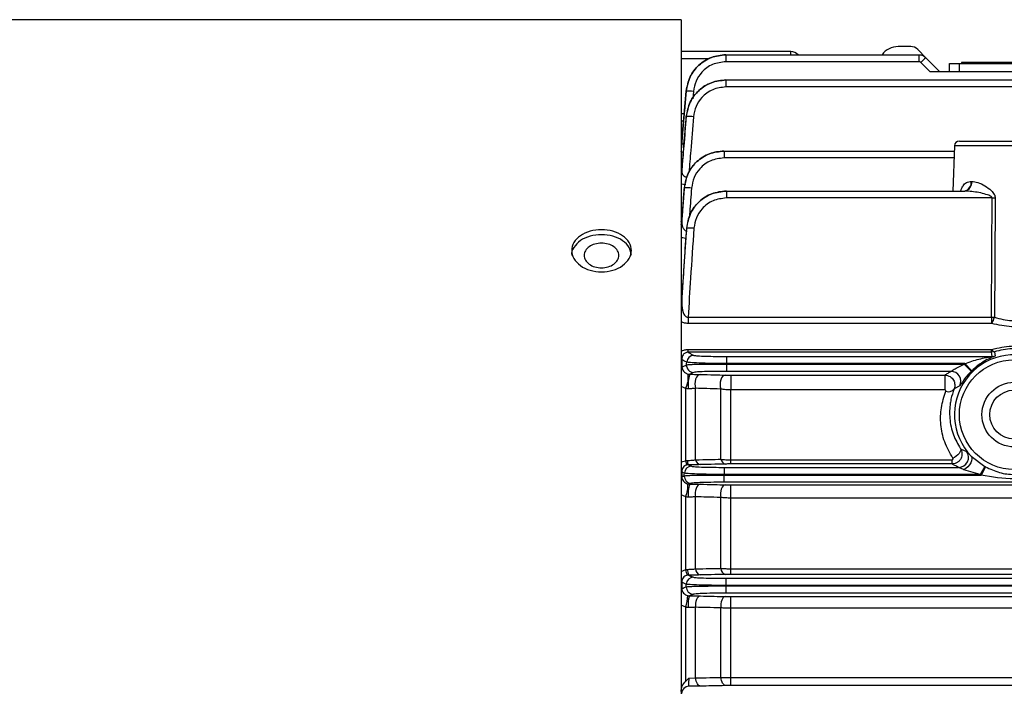
# Model space of a CAD drawing. Units: millimetres. Extents: x 20 to 422, y 10 to 287.
# Drawn here: x 235 to 238, y 238 to 240 of the extents above; entities that cross this region are included whole.
import ezdxf

# ---------------------------------------------------------------- set-up
doc = ezdxf.new("R2010")
doc.units = ezdxf.units.MM

msp = doc.modelspace()

# ---------------------------------------------------------------- linework, layer by layer
at = {"color": 7, "linetype": 'Continuous', "lineweight": 25}
for p, q in [((237.0015, 240.203601), (234.627623, 240.203601)), ((237.0015, 240.203601), (237.0015, 234.923601)), ((237.771027, 240.113601), (237.729256, 240.113601)), ((237.369311, 240.096935), (237.0015, 240.096935)), ((237.151502, 240.086098), (237.151502, 240.062807)), ((237.151502, 240.086098), (237.79853, 240.086098)), ((237.794597, 240.103838), (237.8221, 240.076335)), ((237.79853, 240.086098), (237.79853, 240.062807)), ((237.8221, 240.076335), (237.868167, 240.030268)), ((237.79853, 240.062807), (237.151502, 240.062807)), ((237.83488, 240.030268), (237.805035, 240.060112)), ((237.9015, 240.030268), (237.9015, 240.056935)), ((237.9015, 240.056935), (237.934834, 240.056935)), ((237.934834, 240.030268), (237.934834, 240.056935)), ((237.934834, 240.056935), (240.334834, 240.056935)), ((237.9409, 240.060268), (237.9409, 240.056935)), ((238.209834, 240.060268), (237.9409, 240.060268)), ((237.83488, 240.030268), (237.9015, 240.030268)), ((237.9015, 240.030268), (237.934834, 240.030268)), ((237.934834, 240.030268), (240.334834, 240.030268)), ((237.151843, 240.001707), (237.151843, 239.978416)), ((237.151843, 240.001707), (241.117824, 240.001707)), ((241.117824, 239.978416), (237.151843, 239.978416)), ((237.018703, 239.964245), (237.018588, 239.964251)), ((237.018795, 239.879467), (237.012343, 239.80267)), ((237.019033, 239.879432), (237.018802, 239.879444)), ((237.009874, 239.863601), (237.0015, 239.863601)), ((237.917605, 239.78085), (237.912322, 239.629544)), ((237.934262, 239.796935), (238.118167, 239.796935)), ((237.009067, 239.763676), (237.003799, 239.700983)), ((237.145363, 239.763601), (237.145433, 239.763601)), ((237.145433, 239.763601), (237.145433, 239.74031)), ((237.145433, 239.763601), (237.917003, 239.763601)), ((237.003896, 239.702023), (237.003896, 239.694585)), ((237.974139, 239.661714), (237.975608, 239.661714)), ((237.012188, 239.64055), (237.003827, 239.533602)), ((237.012565, 239.640496), (237.012206, 239.640514)), ((237.153317, 239.629544), (237.153317, 239.606253)), ((237.153317, 239.629544), (237.95241, 239.629544)), ((238.044141, 239.606253), (237.153317, 239.606253)), ((237.003896, 239.534203), (237.003896, 239.524846)), ((237.003896, 239.276288), (237.003896, 239.253914)), ((237.025006, 239.206608), (237.025006, 239.185863)), ((237.025006, 239.206608), (238.041966, 239.206608)), ((238.041966, 239.185863), (237.025006, 239.185863)), ((238.041966, 239.206608), (238.051962, 239.206458)), ((238.041966, 239.206608), (238.041966, 239.185863)), ((237.025006, 239.098543), (238.041966, 239.098543)), ((237.025006, 239.08918), (237.025006, 239.098543)), ((238.041966, 239.08918), (237.025006, 239.08918)), ((238.041966, 239.08918), (238.041966, 239.098543)), ((238.051962, 239.09072), (238.041966, 239.08918)), ((237.003896, 239.064831), (237.003896, 239.039255)), ((237.153317, 239.075224), (237.153317, 239.051105)), ((237.153317, 239.075224), (238.044141, 239.075224)), ((237.153317, 239.051105), (237.153228, 239.049431)), ((237.153228, 239.049431), (237.950702, 239.049431)), ((237.153228, 239.049431), (237.153228, 239.025313)), ((237.905793, 239.025313), (237.153228, 239.025313)), ((237.95241, 239.051105), (237.153317, 239.051105)), ((237.950702, 239.049431), (237.974139, 239.025757)), ((237.95241, 239.051105), (237.975608, 239.027196)), ((237.168167, 239.012504), (237.885546, 239.012504)), ((237.168167, 239.012504), (237.168167, 238.963144)), ((237.885546, 239.012504), (237.885546, 238.963144)), ((237.01697, 238.725759), (237.01697, 238.968413)), ((237.050304, 238.72904), (237.050304, 238.968482)), ((237.134834, 238.730769), (237.134834, 238.965993)), ((237.168167, 238.728782), (237.168167, 238.963144)), ((237.885546, 238.963144), (237.168167, 238.963144)), ((237.935275, 238.976489), (237.916393, 238.966263)), ((237.937748, 238.766169), (237.958035, 238.757173)), ((237.168167, 238.714933), (237.168167, 238.728782)), ((237.168167, 238.728782), (237.909805, 238.728782)), ((237.909805, 238.714933), (237.909805, 238.728782)), ((237.973677, 238.741173), (238.019471, 238.706755)), ((237.145433, 238.703557), (237.145433, 238.679438)), ((237.145433, 238.703557), (237.931623, 238.703557)), ((237.909805, 238.714933), (237.168167, 238.714933)), ((238.003933, 238.679438), (237.949677, 238.695662)), ((238.019471, 238.706755), (238.003933, 238.679438)), ((238.022058, 238.705309), (238.006927, 238.677765)), ((237.003896, 238.688043), (237.003896, 238.671563)), ((237.145433, 238.679438), (237.145363, 238.677765)), ((237.145363, 238.677765), (238.006927, 238.677765)), ((237.145363, 238.677765), (237.145363, 238.653646)), ((238.003933, 238.679438), (237.145433, 238.679438)), ((241.124304, 238.653646), (237.145363, 238.653646)), ((237.168167, 238.644949), (241.1015, 238.644949)), ((237.168167, 238.600609), (237.168167, 238.644949)), ((237.01697, 238.360842), (237.01697, 238.605218)), ((237.050304, 238.363565), (237.050304, 238.604896)), ((237.134834, 238.365191), (237.134834, 238.60275)), ((237.168167, 238.36387), (237.168167, 238.600609)), ((241.1015, 238.600609), (237.168167, 238.600609)), ((237.168167, 238.344969), (237.168167, 238.36387)), ((237.168167, 238.36387), (241.1015, 238.36387)), ((237.151843, 238.33189), (241.117824, 238.33189)), ((237.151843, 238.33189), (237.151843, 238.307773)), ((241.1015, 238.344969), (237.168167, 238.344969)), ((237.003896, 238.318425), (237.003896, 238.297088)), ((237.151798, 238.306099), (241.117869, 238.306099)), ((237.151798, 238.306099), (237.151798, 238.281979)), ((241.117824, 238.307773), (237.151843, 238.307773)), ((241.117869, 238.281979), (237.151798, 238.281979)), ((237.168167, 238.270591), (241.1015, 238.270591)), ((237.168167, 238.231363), (237.168167, 238.270591)), ((237.01697, 237.987193), (237.01697, 238.235476)), ((237.050304, 237.998043), (237.050304, 238.234718)), ((237.134834, 237.999646), (237.134834, 238.232796)), ((237.168167, 237.998895), (237.168167, 238.231363)), ((241.1015, 238.231363), (237.168167, 238.231363)), ((237.01697, 237.987193), (237.027314, 237.996854)), ((237.027314, 237.996854), (237.050304, 237.998043)), ((237.168167, 237.972279), (237.168167, 237.998895)), ((237.168167, 237.998895), (241.1015, 237.998895)), ((241.1015, 237.972279), (237.168167, 237.972279))]:
    msp.add_line(p, q, dxfattribs=at)
at = {"color": 8, "linetype": 'Continuous', "lineweight": 25}
for p, q in [((237.369311, 240.086098), (237.369311, 240.096935)), ((237.095509, 240.072229), (237.0015, 240.072229)), ((237.042744, 239.963009), (237.040644, 239.938553)), ((237.011967, 239.888307), (237.0015, 239.888307)), ((238.208237, 239.78085), (237.917605, 239.78085)), ((237.91619, 239.74031), (237.145433, 239.74031)), ((237.01697, 239.649791), (237.0015, 239.651996)), ((237.012188, 239.640549), (237.012206, 239.640514)), ((237.01697, 239.470738), (237.017633, 239.472636)), ((237.01697, 239.464474), (237.01697, 239.470738)), ((237.017736, 239.470629), (237.01697, 239.470738)), ((237.01697, 238.605218), (237.0015, 238.611942)), ((237.0015, 238.355036), (237.01697, 238.360842)), ((237.01697, 238.235476), (237.0015, 238.242041))]:
    msp.add_line(p, q, dxfattribs=at)
at = {"color": 7, "linetype": 'Continuous', "lineweight": 25, "flags": 128}
for points in [[(237.003466, 239.786727), (237.011993, 239.886138), (237.018703, 239.964245)], [(237.018588, 239.964251), (237.015314, 239.926595), (237.012742, 239.897007)], [(237.009874, 239.863601), (237.005184, 239.809297), (237.0015, 239.76663)], [(237.003896, 239.702023), (237.002902, 239.696853), (237.0015, 239.693133)], [(238.041966, 239.206608), (238.043176, 239.430409), (238.044141, 239.606253)], [(238.054417, 239.606253), (238.053032, 239.382368), (238.051962, 239.206458)], [(237.020181, 239.505602), (237.020153, 239.505598), (237.019906, 239.505445)], [(237.020371, 239.505425), (237.02011, 239.505436), (237.019906, 239.505445)], [(238.044141, 239.075224), (238.042915, 239.083039), (238.041966, 239.08918)], [(238.051962, 239.09072), (238.053326, 239.082951), (238.054417, 239.076848)], [(237.019906, 239.047159), (237.020166, 239.052074), (237.020371, 239.055937)], [(237.065304, 239.014873), (237.060691, 239.013603), (237.0564, 239.010326), (237.052732, 239.00527), (237.049943, 238.99879), (237.048228, 238.991339), (237.047706, 238.983437), (237.048415, 238.975636), (237.050304, 238.968482)], [(237.149834, 239.012722), (237.145152, 239.011438), (237.140802, 239.008122), (237.137091, 239.003009), (237.134283, 238.996461), (237.132575, 238.988941), (237.13209, 238.980982), (237.132861, 238.973148), (237.134834, 238.965993)], [(237.937748, 238.766169), (237.93863, 238.762916), (237.938142, 238.758996), (237.936308, 238.754613), (237.933226, 238.749996), (237.929055, 238.745387), (237.924014, 238.741027), (237.918367, 238.737143), (237.912408, 238.733939)], [(237.973677, 238.741173), (237.975858, 238.737019), (237.976369, 238.731657), (237.975177, 238.725426), (237.972356, 238.718727), (237.968088, 238.711985), (237.962646, 238.705632), (237.956375, 238.700072), (237.949677, 238.695662)], [(237.012206, 238.675237), (237.012407, 238.680121), (237.012565, 238.683958)], [(237.065304, 238.64704), (237.061375, 238.645932), (237.057681, 238.643101), (237.054441, 238.638717), (237.05185, 238.63304), (237.050061, 238.62641), (237.049182, 238.619223), (237.049264, 238.611905), (237.050304, 238.604896)], [(237.149834, 238.645141), (237.145872, 238.644024), (237.14215, 238.641169), (237.138889, 238.636748), (237.136288, 238.631028), (237.134503, 238.624351), (237.13364, 238.617122), (237.133753, 238.609774), (237.134834, 238.60275)], [(237.018802, 238.303241), (237.018931, 238.308099), (237.019033, 238.311916)], [(237.151843, 238.307773), (237.151818, 238.306836), (237.151798, 238.306099)], [(237.065304, 238.272539), (237.061853, 238.271577), (237.058577, 238.269145), (237.055643, 238.265364), (237.053198, 238.260427), (237.051367, 238.254584), (237.050243, 238.248131), (237.049882, 238.241395), (237.050304, 238.234718)], [(237.149834, 238.270769), (237.146369, 238.269803), (237.14308, 238.267357), (237.140137, 238.263556), (237.137687, 238.258594), (237.135858, 238.252724), (237.134741, 238.246244), (237.134393, 238.239487), (237.134834, 238.232796)], [(237.06697, 237.970368), (237.064071, 237.971026), (237.061256, 237.972641), (237.058609, 237.975165), (237.056206, 237.978524), (237.054119, 237.98262), (237.052408, 237.987333), (237.051124, 237.992525), (237.050304, 237.998043)], [(237.1515, 237.972119), (237.148607, 237.972774), (237.145799, 237.974378), (237.143156, 237.976887), (237.140756, 237.980226), (237.138668, 237.984299), (237.136954, 237.988986), (237.135664, 237.994152), (237.134834, 237.999646)]]:
    msp.add_lwpolyline(points, dxfattribs=at)
at = {"color": 8, "linetype": 'Continuous', "lineweight": 25, "flags": 128}
for points in [[(237.003896, 239.694585), (237.002902, 239.689433), (237.0015, 239.685726)], [(237.0015, 239.526011), (237.002902, 239.529439), (237.003896, 239.534203)], [(237.0015, 239.516693), (237.002902, 239.520104), (237.003896, 239.524846)], [(237.003896, 239.276288), (237.002902, 239.272147), (237.0015, 239.269168)], [(237.003896, 239.253914), (237.002902, 239.249828), (237.0015, 239.246888)], [(237.003896, 239.064831), (237.002902, 239.061202), (237.0015, 239.05859)], [(237.003896, 239.039255), (237.002902, 239.035688), (237.0015, 239.033121)], [(237.003896, 238.688043), (237.002902, 238.685325), (237.0015, 238.683369)], [(237.003896, 238.671563), (237.002902, 238.668885), (237.0015, 238.666957)], [(237.003896, 238.318425), (237.002902, 238.316601), (237.0015, 238.315288)], [(237.003896, 238.297088), (237.002902, 238.295315), (237.0015, 238.294039)]]:
    msp.add_lwpolyline(points, dxfattribs=at)
at = {"color": 7, "linetype": 'Continuous', "lineweight": 25}
for radius in [0.183905, 0.108333, 0.08195]:
    msp.add_circle((238.118167, 238.880268), radius, dxfattribs=at)
for centre, radius, start, end in [((237.729256, 240.046935), 0.066667, 90, 144.023891), ((237.771027, 240.080268), 0.033333, 45, 90), ((237.369311, 240.063601), 0.033333, 42.446053, 90), ((237.976554, 239.896775), 0.236849, 130.701532, 136.399684), ((237.79853, 240.053607), 0.0092, 45, 90), ((237.021554, 239.785226), 0.179042, 83.202791, 90.91234), ((237.022188, 239.694984), 0.184475, 83.498973, 90.97998), ((237.934262, 239.780268), 0.016667, 90, 177.999999), ((237.944999, 239.658321), 0.029336, 281.208992, 6.64226), ((237.946534, 239.65823), 0.029282, 281.576169, 6.833256), ((237.016616, 239.450072), 0.190466, 83.975219, 91.218536), ((238.049279, 240.519966), 0.913727, 269.677802, 270.322192), ((237.025702, 239.31018), 0.195317, 84.502869, 91.563999), ((237.97422, 239.227856), 0.080634, 328.491787, 344.610709), ((238.054938, 239.103138), 0.012769, 200.339317, 256.523182), ((237.044498, 239.05461), 0.024164, 90.203247, 176.852913), ((238.118167, 238.880268), 0.200562, 63.314827, 223.910105), ((238.044134, 239.108578), 0.033354, 270.01109, 287.956537), ((237.044042, 239.04593), 0.024167, 177.086271, 269.775881), ((237.9057, 238.991943), 0.033369, 332.410514, 89.840278), ((238.118167, 238.880268), 0.238035, 134.135369, 134.710987), ((238.118167, 238.880268), 0.204722, 134.135369, 134.710987), ((236.949654, 239.003952), 0.076122, 332.169059, 9.264912), ((237.106035, 238.984106), 0.081167, 157.326851, 192.338904), ((237.897556, 238.980889), 0.023849, 248.492397, 322.171248), ((237.931498, 238.736932), 0.033375, 270.214536, 37.335315), ((237.050806, 238.729753), 0.034071, 186.73258, 211.794857), ((237.053587, 238.724872), 0.030609, 176.82523, 204.570131), ((237.070099, 238.732121), 0.020033, 188.84854, 256.151784), ((237.15446, 238.734084), 0.019904, 189.588494, 256.560928), ((237.036707, 238.682914), 0.024164, 90.238027, 177.5233), ((238.118167, 238.880268), 0.199619, 240.368248, 241.218928), ((237.036355, 238.674293), 0.024168, 177.763055, 269.743523), ((238.118167, 238.880268), 0.231046, 240.368248, 241.218928), ((236.917859, 238.644395), 0.106573, 338.432357, 2.068675), ((237.111647, 238.617683), 0.086573, 159.849893, 189.306001), ((237.087467, 238.370565), 0.071164, 187.852797, 203.614822), ((237.068496, 238.358774), 0.045045, 176.193088, 201.242013), ((237.072471, 238.363906), 0.02217, 180.881405, 251.138365), ((237.156868, 238.365669), 0.022039, 181.241224, 251.387699), ((237.043188, 238.311223), 0.024165, 90.269292, 178.357029), ((237.042962, 238.30265), 0.024168, 178.598768, 269.717556), ((236.862702, 238.28336), 0.161529, 342.756006, 356.549071), ((237.110869, 238.245141), 0.085909, 161.093834, 187.408112), ((237.027628, 237.945742), 0.024165, 90.28602, 179.043843)]:
    msp.add_arc(centre, radius, start, end, dxfattribs=at)
at = {"color": 8, "linetype": 'Continuous', "lineweight": 25}
msp.add_arc((237.006916, 239.737094), 0.049753, 85.318835, 93.976016, dxfattribs=at)
at = {"color": 7, "linetype": 'Continuous', "lineweight": 25}
for points, knots in [([(237.151479, 240.086098), (237.134921, 240.084248), (237.101916, 240.080562), (237.059398, 240.053076), (237.028358, 240.013103), (237.021852, 239.980572), (237.018588, 239.964251)], [0, 0, 0, 0, 0.25092433, 0.50016696, 0.74923908, 1, 1, 1, 1]), ([(237.018703, 239.964245), (237.021962, 239.980572), (237.028458, 240.013117), (237.059474, 240.053105), (237.101974, 240.080585), (237.134955, 240.084256), (237.151502, 240.086098)], [0, 0, 0, 0, 0.25089242, 0.50012492, 0.74921626, 1, 1, 1, 1]), ([(237.151502, 240.062807), (237.136332, 240.060928), (237.106098, 240.057184), (237.0713, 240.031057), (237.04932, 239.998302), (237.044941, 239.974797), (237.042744, 239.963009)], [0, 0, 0, 0, 0.28040391, 0.55884614, 0.7787531, 1, 1, 1, 1]), ([(237.151798, 240.001707), (237.135203, 239.99985), (237.102122, 239.996148), (237.059529, 239.968554), (237.028474, 239.928436), (237.022033, 239.895811), (237.018802, 239.879444)], [0, 0, 0, 0, 0.25092041, 0.50015935, 0.74923219, 1, 1, 1, 1]), ([(237.019033, 239.879432), (237.022246, 239.895804), (237.028651, 239.928441), (237.059652, 239.968585), (237.102214, 239.996173), (237.135263, 239.999858), (237.151843, 240.001707)], [0, 0, 0, 0, 0.25090218, 0.50014378, 0.74922877, 1, 1, 1, 1]), ([(237.151843, 239.978416), (237.136641, 239.976531), (237.106343, 239.972772), (237.071499, 239.946542), (237.049547, 239.913663), (237.045236, 239.890093), (237.043074, 239.878273)], [0, 0, 0, 0, 0.280405916, 0.558837916, 0.778749195, 1, 1, 1, 1]), ([(237.018802, 239.879444), (237.016013, 239.846326), (237.011033, 239.787186), (237.006077, 239.728045), (237.003896, 239.702023)], [0, 0, 0, 0, 0.56, 1, 1, 1, 1]), ([(237.003896, 239.694585), (237.006711, 239.72909), (237.011738, 239.790708), (237.016804, 239.852322), (237.019033, 239.879432)], [0, 0, 0, 0, 0.56, 1, 1, 1, 1]), ([(237.012742, 239.897007), (237.01221, 239.890958), (237.011145, 239.87886), (237.010176, 239.868688), (237.009691, 239.863601)], [0, 0, 0, 0, 0.50000659, 1, 1, 1, 1]), ([(237.008645, 239.75866), (237.00747, 239.758951), (237.004369, 239.759716), (237.002153, 239.761188), (237.001718, 239.762295), (237.0015, 239.762847)], [0, 0, 0, 0, 0.234073187, 0.617470294, 1, 1, 1, 1]), ([(237.145363, 239.763601), (237.128694, 239.761729), (237.095468, 239.757995), (237.052733, 239.730189), (237.021667, 239.689778), (237.015366, 239.656973), (237.012206, 239.640514)], [0, 0, 0, 0, 0.25091159, 0.50014515, 0.74922045, 1, 1, 1, 1]), ([(237.012565, 239.640496), (237.015693, 239.656959), (237.021929, 239.689776), (237.052908, 239.730223), (237.095597, 239.758022), (237.128784, 239.761738), (237.145433, 239.763601)], [0, 0, 0, 0, 0.25092023, 0.50017631, 0.74924907, 1, 1, 1, 1]), ([(237.145433, 239.74031), (237.130165, 239.73841), (237.099738, 239.734623), (237.064798, 239.708189), (237.042889, 239.67507), (237.038705, 239.651372), (237.036607, 239.639487)], [0, 0, 0, 0, 0.2804078, 0.55882438, 0.77874394, 1, 1, 1, 1]), ([(237.003896, 239.694585), (237.004037, 239.692379), (237.004311, 239.688094), (237.007917, 239.682288), (237.013043, 239.67864), (237.018099, 239.676838), (237.020882, 239.676514), (237.022262, 239.676354)], [0, 0, 0, 0, 0.2744512, 0.53330664, 0.77311184, 0.88744465, 1, 1, 1, 1]), ([(237.975608, 239.661714), (237.982407, 239.660926), (237.996756, 239.659261), (238.019556, 239.647775), (238.038872, 239.634291), (238.049983, 239.621425), (238.05391, 239.612537), (238.054253, 239.608284), (238.054417, 239.606253)], [0, 0, 0, 0, 0.23632567, 0.49874981, 0.74887933, 0.89000261, 0.94746306, 1, 1, 1, 1]), ([(237.012206, 239.640514), (237.010649, 239.620669), (237.007868, 239.585233), (237.00511, 239.549795), (237.003896, 239.534203)], [0, 0, 0, 0, 0.56000001, 1, 1, 1, 1]), ([(237.003896, 239.524846), (237.005505, 239.546435), (237.008379, 239.584986), (237.011286, 239.623534), (237.012565, 239.640496)], [0, 0, 0, 0, 0.55999999, 1, 1, 1, 1]), ([(237.153228, 239.629544), (237.136479, 239.627661), (237.103095, 239.623906), (237.060197, 239.595844), (237.029121, 239.555067), (237.022984, 239.522023), (237.019906, 239.505445)], [0, 0, 0, 0, 0.25075553, 0.49981089, 0.74905934, 1, 1, 1, 1]), ([(237.020371, 239.505425), (237.023387, 239.521989), (237.029399, 239.555006), (237.060347, 239.595816), (237.1032, 239.623883), (237.136575, 239.627653), (237.153317, 239.629544)], [0, 0, 0, 0, 0.25078045, 0.49987073, 0.74911373, 1, 1, 1, 1]), ([(238.044141, 239.606253), (238.044089, 239.606733), (238.04398, 239.607745), (238.042819, 239.609501), (238.036575, 239.614329), (238.021501, 239.619087), (237.991839, 239.626664), (237.968181, 239.628392), (237.95241, 239.629544)], [0, 0, 0, 0, 0.01429122, 0.030165393, 0.061575529, 0.250970181, 0.500693678, 1, 1, 1, 1]), ([(237.153317, 239.606253), (237.137969, 239.604334), (237.107383, 239.600511), (237.072325, 239.573828), (237.050467, 239.540417), (237.046435, 239.516563), (237.044413, 239.504599)], [0, 0, 0, 0, 0.28040917, 0.55880924, 0.77873852, 1, 1, 1, 1]), ([(237.003896, 239.524846), (237.00397, 239.521445), (237.004114, 239.514859), (237.007325, 239.505697), (237.012218, 239.499434), (237.017416, 239.49602), (237.0204, 239.495308), (237.021848, 239.494962)], [0, 0, 0, 0, 0.28561289, 0.55317075, 0.79208682, 0.89905744, 1, 1, 1, 1]), ([(236.834823, 239.413862), (236.833269, 239.423043), (236.830157, 239.441419), (236.807299, 239.464512), (236.774111, 239.479534), (236.734845, 239.485057), (236.695798, 239.479577), (236.661958, 239.464562), (236.641481, 239.441563), (236.632275, 239.42299), (236.634847, 239.41389), (236.634853, 239.413866)], [0, 0, 0, 0, 0.12481594, 0.24984053, 0.37487807, 0.49988111, 0.62478932, 0.74970018, 0.87468243, 0.99968207, 1, 1, 1, 1]), ([(236.734834, 239.358313), (236.721769, 239.359462), (236.695643, 239.361759), (236.662214, 239.378485), (236.640246, 239.402457), (236.632132, 239.430414), (236.640228, 239.457887), (236.662172, 239.481023), (236.695615, 239.496042), (236.734786, 239.501571), (236.773958, 239.496081), (236.80739, 239.481087), (236.829375, 239.457988), (236.83754, 239.430519), (236.829468, 239.402535), (236.807512, 239.378518), (236.774052, 239.36177), (236.747906, 239.359465), (236.734834, 239.358313)], [0, 0, 0, 0, 0.06251626, 0.12501391, 0.18747096, 0.24992036, 0.31241176, 0.37492359, 0.43744193, 0.49994315, 0.56239693, 0.62485192, 0.68734258, 0.74984207, 0.81234839, 0.87487912, 0.9374453, 1, 1, 1, 1]), ([(237.019906, 239.505445), (237.016869, 239.462672), (237.011447, 239.386293), (237.006204, 239.3099), (237.003896, 239.276288)], [0, 0, 0, 0, 0.560000012, 1, 1, 1, 1]), ([(237.003896, 239.253914), (237.006902, 239.300868), (237.012271, 239.384712), (237.017896, 239.468541), (237.020371, 239.505425)], [0, 0, 0, 0, 0.559999931, 1, 1, 1, 1]), ([(237.044413, 239.504599), (237.04069, 239.448981), (237.034042, 239.349662), (237.027767, 239.250319), (237.025006, 239.206608)], [0, 0, 0, 0, 0.55999997, 1, 1, 1, 1]), ([(236.6765, 239.413864), (236.677412, 239.419239), (236.679235, 239.429986), (236.692585, 239.443586), (236.711934, 239.452472), (236.734816, 239.455741), (236.757656, 239.452479), (236.777179, 239.443605), (236.789997, 239.429991), (236.794743, 239.413909), (236.790031, 239.397677), (236.777234, 239.383706), (236.757741, 239.37446), (236.734902, 239.371015), (236.711997, 239.374421), (236.692612, 239.383653), (236.679244, 239.397645), (236.677415, 239.408458), (236.6765, 239.413864)], [0, 0, 0, 0, 0.062518596, 0.12501405, 0.187468926, 0.249920523, 0.312413337, 0.374922232, 0.437439041, 0.499943314, 0.562399477, 0.62485213, 0.687339964, 0.749841176, 0.812349878, 0.87487865, 0.937442855, 1, 1, 1, 1]), ([(237.003896, 239.253914), (237.004257, 239.243365), (237.00477, 239.228365), (237.012519, 239.212534), (237.018606, 239.207834), (237.022257, 239.206609), (237.024095, 239.206608), (237.025006, 239.206608)], [0, 0, 0, 0, 0.57175925, 0.81294285, 0.91120287, 0.95599161, 1, 1, 1, 1]), ([(238.042965, 239.185715), (238.042784, 239.185762), (238.042462, 239.185846), (238.042118, 239.185858), (238.041966, 239.185863)], [0, 0, 0, 0, 0.55964023, 1, 1, 1, 1]), ([(238.176711, 239.18124), (238.154129, 239.177659), (238.108939, 239.170492), (238.064965, 239.180639), (238.042965, 239.185715)], [0, 0, 0, 0, 0.49970362, 1, 1, 1, 1]), ([(238.051962, 239.206458), (238.0711, 239.201413), (238.099761, 239.193859), (238.140606, 239.195473), (238.159946, 239.199758), (238.169711, 239.201922)], [0, 0, 0, 0, 0.49874401, 0.74692434, 1, 1, 1, 1]), ([(237.025006, 239.08918), (237.024095, 239.089148), (237.022256, 239.089084), (237.018603, 239.088365), (237.012513, 239.085868), (237.00477, 239.077851), (237.004257, 239.070206), (237.003896, 239.064831)], [0, 0, 0, 0, 0.044012221, 0.088827855, 0.187175401, 0.428505357, 1, 1, 1, 1]), ([(237.025006, 239.08918), (237.028529, 239.087237), (237.034821, 239.083768), (237.041482, 239.0803), (237.044413, 239.078773)], [0, 0, 0, 0, 0.55999984, 1, 1, 1, 1]), ([(238.041966, 239.098543), (238.042159, 239.098552), (238.042503, 239.098567), (238.042824, 239.098659), (238.042965, 239.098699)], [0, 0, 0, 0, 0.55942785, 1, 1, 1, 1]), ([(238.042965, 239.098699), (238.064962, 239.104023), (238.108936, 239.114666), (238.154126, 239.107164), (238.176711, 239.103414)], [0, 0, 0, 0, 0.500228925, 1, 1, 1, 1]), ([(238.169711, 239.094945), (238.160067, 239.096935), (238.140897, 239.100891), (238.10008, 239.102431), (238.07128, 239.095422), (238.051962, 239.09072)], [0, 0, 0, 0, 0.25001783, 0.49695053, 1, 1, 1, 1]), ([(237.020371, 239.055937), (237.017226, 239.057596), (237.01161, 239.060559), (237.006253, 239.063526), (237.003896, 239.064831)], [0, 0, 0, 0, 0.559999991, 1, 1, 1, 1]), ([(237.153317, 239.051105), (237.136584, 239.05132), (237.103229, 239.051749), (237.060383, 239.052964), (237.029428, 239.054429), (237.023397, 239.055433), (237.020371, 239.055937)], [0, 0, 0, 0, 0.25072988, 0.49978849, 0.74905957, 1, 1, 1, 1]), ([(237.044413, 239.078773), (237.047368, 239.078244), (237.053258, 239.077188), (237.082302, 239.076031), (237.11715, 239.07535), (237.141237, 239.075266), (237.153317, 239.075224)], [0, 0, 0, 0, 0.28038851, 0.55879327, 0.77872518, 1, 1, 1, 1]), ([(237.95241, 239.051105), (237.968134, 239.056654), (237.991758, 239.06499), (238.019645, 239.07085), (238.033412, 239.073339), (238.039948, 239.074443), (238.042855, 239.074919), (238.043986, 239.075146), (238.044091, 239.075199), (238.044141, 239.075224)], [0, 0, 0, 0, 0.4987696, 0.74934842, 0.87465026, 0.93942452, 0.97036688, 0.98595044, 1, 1, 1, 1]), ([(238.054417, 239.076848), (238.054253, 239.076721), (238.05391, 239.076454), (238.04998, 239.074823), (238.038872, 239.070324), (238.019559, 239.060833), (237.996761, 239.046249), (237.982408, 239.033321), (237.975608, 239.027196)], [0, 0, 0, 0, 0.0525451, 0.11002251, 0.25121077, 0.50110394, 0.76362762, 1, 1, 1, 1]), ([(237.003896, 239.039255), (237.006837, 239.04073), (237.012089, 239.043363), (237.017517, 239.045999), (237.019906, 239.047159)], [0, 0, 0, 0, 0.55999996, 1, 1, 1, 1]), ([(237.003896, 239.039255), (237.005005, 239.034569), (237.006622, 239.027734), (237.014427, 239.020752), (237.019896, 239.017674), (237.023204, 239.016681), (237.024782, 239.016207)], [0, 0, 0, 0, 0.53946547, 0.78677549, 0.89822973, 1, 1, 1, 1]), ([(237.019906, 239.047159), (237.022975, 239.047604), (237.029094, 239.048491), (237.060164, 239.04936), (237.103068, 239.049752), (237.136471, 239.049538), (237.153228, 239.049431)], [0, 0, 0, 0, 0.2507922, 0.49987049, 0.74909867, 1, 1, 1, 1]), ([(237.043947, 239.021763), (237.041527, 239.020574), (237.037206, 239.018451), (237.032994, 239.016328), (237.031141, 239.015394)], [0, 0, 0, 0, 0.5600001, 1, 1, 1, 1]), ([(237.153228, 239.025313), (237.137864, 239.025245), (237.107242, 239.025112), (237.072125, 239.02418), (237.050141, 239.023015), (237.046016, 239.022181), (237.043947, 239.021763)], [0, 0, 0, 0, 0.28038732, 0.55883371, 0.77876456, 1, 1, 1, 1]), ([(237.885546, 239.012504), (237.889202, 239.014895), (237.895728, 239.019165), (237.902718, 239.023434), (237.905793, 239.025313)], [0, 0, 0, 0, 0.55999965, 1, 1, 1, 1]), ([(237.905793, 239.025313), (237.90627, 239.025544), (237.907271, 239.026032), (237.911195, 239.028628), (237.916761, 239.032183), (237.92937, 239.039787), (237.94145, 239.045248), (237.950702, 239.049431)], [0, 0, 0, 0, 0.10359302, 0.21771687, 0.34883248, 0.50125515, 1, 1, 1, 1]), ([(237.974139, 239.025757), (237.968591, 239.019897), (237.957904, 239.008608), (237.94775, 238.994668), (237.94189, 238.98601), (237.938582, 238.980963), (237.936221, 238.977417), (237.935589, 238.976797), (237.935275, 238.976489)], [0, 0, 0, 0, 0.25887591, 0.49866896, 0.6216972, 0.74779361, 0.87460161, 1, 1, 1, 1]), ([(237.024782, 239.016207), (237.025794, 239.015991), (237.027318, 239.015665), (237.029548, 239.01544), (237.030616, 239.015409), (237.031141, 239.015394)], [0, 0, 0, 0, 0.50068491, 0.75442021, 1, 1, 1, 1]), ([(237.031141, 239.015394), (237.03797, 239.015332), (237.05018, 239.015222), (237.060678, 239.01498), (237.065304, 239.014873)], [0, 0, 0, 0, 0.55932258, 1, 1, 1, 1]), ([(237.065304, 239.014873), (237.081108, 239.014473), (237.109331, 239.013758), (237.137458, 239.013038), (237.149834, 239.012722)], [0, 0, 0, 0, 0.55999986, 1, 1, 1, 1]), ([(237.149834, 239.012722), (237.153001, 239.012653), (237.158659, 239.012531), (237.165261, 239.012512), (237.168167, 239.012504)], [0, 0, 0, 0, 0.55995032, 1, 1, 1, 1]), ([(237.885546, 239.012504), (237.888713, 239.012238), (237.894898, 239.011718), (237.903207, 239.007853), (237.909881, 239.002466), (237.914749, 238.995941), (237.917862, 238.988764), (237.919178, 238.981236), (237.918898, 238.973541), (237.917235, 238.968708), (237.916393, 238.966263)], [0, 0, 0, 0, 0.14422596, 0.28177598, 0.41064698, 0.53299369, 0.65052638, 0.76588812, 0.88154006, 1, 1, 1, 1]), ([(237.026743, 238.966761), (237.025065, 238.966807), (237.021704, 238.966897), (237.01855, 238.967907), (237.01697, 238.968413)], [0, 0, 0, 0, 0.49924506, 1, 1, 1, 1]), ([(237.050304, 238.968482), (237.04661, 238.968078), (237.03949, 238.9673), (237.030884, 238.966936), (237.026743, 238.966761)], [0, 0, 0, 0, 0.51877193, 1, 1, 1, 1]), ([(237.134834, 238.965993), (237.11908, 238.96646), (237.090948, 238.967293), (237.062723, 238.968119), (237.050304, 238.968482)], [0, 0, 0, 0, 0.559999905, 1, 1, 1, 1]), ([(237.168167, 238.963144), (237.162381, 238.963266), (237.150586, 238.963515), (237.14015, 238.965157), (237.134834, 238.965993)], [0, 0, 0, 0, 0.49054888, 1, 1, 1, 1]), ([(237.912408, 238.733939), (237.902178, 238.752083), (237.881675, 238.788445), (237.870547, 238.846714), (237.87107, 238.90449), (237.882865, 238.940531), (237.888812, 238.958701)], [0, 0, 0, 0, 0.24886592, 0.49873451, 0.74728991, 1, 1, 1, 1]), ([(237.888812, 238.958701), (237.888935, 238.959192), (237.889184, 238.96019), (237.888623, 238.96143), (237.887931, 238.962283), (237.887246, 238.962779), (237.886433, 238.963089), (237.885846, 238.963125), (237.885546, 238.963144)], [0, 0, 0, 0, 0.25370658, 0.515311227, 0.650313275, 0.769743974, 0.88275219, 1, 1, 1, 1]), ([(237.916393, 238.966263), (237.912514, 238.954866), (237.907582, 238.940376), (237.904675, 238.924423), (237.901368, 238.903408), (237.900317, 238.866886), (237.91069, 238.814235), (237.929156, 238.781432), (237.937748, 238.766169)], [0, 0, 0, 0, 0.1800275, 0.22890768, 0.24308559, 0.4992667, 0.76700642, 1, 1, 1, 1]), ([(237.937748, 238.766169), (237.939078, 238.763691), (237.941709, 238.75879), (237.943177, 238.750518), (237.94275, 238.74218), (237.940166, 238.734008), (237.935433, 238.726473), (237.928517, 238.720239), (237.919718, 238.715876), (237.913143, 238.715251), (237.909805, 238.714933)], [0, 0, 0, 0, 0.1182539, 0.23385608, 0.34990388, 0.46869704, 0.5925945, 0.72222992, 0.85898207, 1, 1, 1, 1]), ([(237.958035, 238.757173), (237.958446, 238.756861), (237.959276, 238.756231), (237.962643, 238.752619), (237.967246, 238.747658), (237.971536, 238.743331), (237.973677, 238.741173)], [0, 0, 0, 0, 0.24799013, 0.50078374, 0.75099153, 1, 1, 1, 1]), ([(237.01697, 238.725759), (237.018088, 238.725996), (237.020084, 238.726421), (237.022126, 238.726523), (237.023025, 238.726568)], [0, 0, 0, 0, 0.55983338, 1, 1, 1, 1]), ([(237.023025, 238.726568), (237.027819, 238.726775), (237.037738, 238.727204), (237.046023, 238.728414), (237.050304, 238.72904)], [0, 0, 0, 0, 0.483269545, 1, 1, 1, 1]), ([(237.050304, 238.72904), (237.066101, 238.729363), (237.09431, 238.729939), (237.122451, 238.730515), (237.134834, 238.730769)], [0, 0, 0, 0, 0.55999997, 1, 1, 1, 1]), ([(237.134834, 238.730769), (237.140154, 238.730185), (237.150611, 238.729037), (237.162384, 238.728866), (237.168167, 238.728782)], [0, 0, 0, 0, 0.50873758, 1, 1, 1, 1]), ([(237.909805, 238.728782), (237.910113, 238.728804), (237.910713, 238.728846), (237.911528, 238.729228), (237.912174, 238.729838), (237.912629, 238.730623), (237.912928, 238.73148), (237.913001, 238.732345), (237.912844, 238.733183), (237.912555, 238.733685), (237.912408, 238.733939)], [0, 0, 0, 0, 0.11676433, 0.2276857, 0.34581996, 0.48216644, 0.6202883, 0.74825304, 0.87249161, 1, 1, 1, 1]), ([(237.021848, 238.711802), (237.020394, 238.711453), (237.017398, 238.710736), (237.012196, 238.707869), (237.00731, 238.702892), (237.004101, 238.695764), (237.003966, 238.690674), (237.003896, 238.688043)], [0, 0, 0, 0, 0.10137374, 0.20880921, 0.44821089, 0.71481327, 1, 1, 1, 1]), ([(237.025749, 238.712145), (237.025018, 238.712124), (237.02371, 238.712087), (237.022417, 238.711889), (237.021848, 238.711802)], [0, 0, 0, 0, 0.5599012, 1, 1, 1, 1]), ([(237.065304, 238.71267), (237.058412, 238.712526), (237.046098, 238.712267), (237.03197, 238.712182), (237.025749, 238.712145)], [0, 0, 0, 0, 0.5597242, 1, 1, 1, 1]), ([(237.025749, 238.712145), (237.027762, 238.711199), (237.031355, 238.70951), (237.035002, 238.707821), (237.036607, 238.707078)], [0, 0, 0, 0, 0.55999998, 1, 1, 1, 1]), ([(237.036607, 238.707078), (237.039655, 238.706552), (237.04573, 238.705503), (237.074753, 238.704357), (237.109455, 238.703682), (237.133416, 238.703599), (237.145433, 238.703557)], [0, 0, 0, 0, 0.28039992, 0.55881834, 0.77873891, 1, 1, 1, 1]), ([(237.149834, 238.714725), (237.134073, 238.714341), (237.10593, 238.713654), (237.077717, 238.712971), (237.065304, 238.71267)], [0, 0, 0, 0, 0.55999992, 1, 1, 1, 1]), ([(237.168167, 238.714933), (237.164493, 238.714921), (237.157919, 238.714898), (237.152309, 238.714778), (237.149834, 238.714725)], [0, 0, 0, 0, 0.55879622, 1, 1, 1, 1]), ([(237.931623, 238.703557), (237.92739, 238.70568), (237.91983, 238.709472), (237.912868, 238.713264), (237.909805, 238.714933)], [0, 0, 0, 0, 0.55999995, 1, 1, 1, 1]), ([(237.949677, 238.695662), (237.945169, 238.697614), (237.938933, 238.700315), (237.933166, 238.703012), (237.932113, 238.703384), (237.931623, 238.703557)], [0, 0, 0, 0, 0.58219013, 0.80543608, 1, 1, 1, 1]), ([(238.022058, 238.705309), (238.037334, 238.698149), (238.067755, 238.68389), (238.118165, 238.677908), (238.168576, 238.683889), (238.198999, 238.698149), (238.214276, 238.705309)], [0, 0, 0, 0, 0.251073605, 0.499988215, 0.748911006, 1, 1, 1, 1]), ([(237.012565, 238.683958), (237.010938, 238.68472), (237.008032, 238.686081), (237.00516, 238.687444), (237.003896, 238.688043)], [0, 0, 0, 0, 0.56000001, 1, 1, 1, 1]), ([(237.003896, 238.671563), (237.005441, 238.672249), (237.008201, 238.673473), (237.010982, 238.674698), (237.012206, 238.675237)], [0, 0, 0, 0, 0.56, 1, 1, 1, 1]), ([(237.003896, 238.671563), (237.004272, 238.669024), (237.005011, 238.664019), (237.009278, 238.657203), (237.015409, 238.651394), (237.021476, 238.649258), (237.024363, 238.648242)], [0, 0, 0, 0, 0.2693478, 0.53070827, 0.77672558, 1, 1, 1, 1]), ([(237.012206, 238.675237), (237.015366, 238.675684), (237.021667, 238.676577), (237.052733, 238.677502), (237.095468, 238.677978), (237.128694, 238.677836), (237.145363, 238.677765)], [0, 0, 0, 0, 0.25077955, 0.499854852, 0.749088415, 1, 1, 1, 1]), ([(237.145433, 238.679438), (237.128784, 238.679617), (237.095597, 238.679972), (237.052908, 238.681087), (237.021929, 238.682477), (237.015693, 238.683463), (237.012565, 238.683958)], [0, 0, 0, 0, 0.25075093, 0.49982369, 0.74907977, 1, 1, 1, 1]), ([(238.229407, 238.677765), (238.192279, 238.671291), (238.118117, 238.658361), (238.043959, 238.671302), (238.006927, 238.677765)], [0, 0, 0, 0, 0.50063782, 1, 1, 1, 1]), ([(237.024363, 238.648242), (237.025356, 238.648034), (237.027312, 238.647626), (237.029364, 238.647545), (237.030373, 238.647506)], [0, 0, 0, 0, 0.5079727, 1, 1, 1, 1]), ([(237.036247, 238.650126), (237.035148, 238.649637), (237.033185, 238.648763), (237.031232, 238.64789), (237.030373, 238.647506)], [0, 0, 0, 0, 0.56000001, 1, 1, 1, 1]), ([(237.030373, 238.647506), (237.037275, 238.647453), (237.049612, 238.647359), (237.060505, 238.647137), (237.065304, 238.64704)], [0, 0, 0, 0, 0.55948126, 1, 1, 1, 1]), ([(237.145363, 238.653646), (237.130083, 238.653579), (237.099628, 238.653447), (237.064643, 238.652524), (237.042638, 238.651369), (237.038382, 238.650541), (237.036247, 238.650126)], [0, 0, 0, 0, 0.28039134, 0.558843436, 0.778763789, 1, 1, 1, 1]), ([(237.065304, 238.64704), (237.081091, 238.646686), (237.109284, 238.646054), (237.137443, 238.64542), (237.149834, 238.645141)], [0, 0, 0, 0, 0.55999998, 1, 1, 1, 1]), ([(237.149834, 238.645141), (237.153052, 238.64508), (237.158804, 238.644972), (237.165304, 238.644956), (237.168167, 238.644949)], [0, 0, 0, 0, 0.5596004, 1, 1, 1, 1]), ([(237.026214, 238.603684), (237.02466, 238.603728), (237.021506, 238.603817), (237.018497, 238.604747), (237.01697, 238.605218)], [0, 0, 0, 0, 0.49273187, 1, 1, 1, 1]), ([(237.050304, 238.604896), (237.046487, 238.604607), (237.039014, 238.604043), (237.030419, 238.603802), (237.026214, 238.603684)], [0, 0, 0, 0, 0.510692679, 1, 1, 1, 1]), ([(237.134834, 238.60275), (237.119063, 238.603152), (237.090902, 238.603869), (237.062709, 238.604582), (237.050304, 238.604896)], [0, 0, 0, 0, 0.55999999, 1, 1, 1, 1]), ([(237.168167, 238.600609), (237.162388, 238.6007), (237.150651, 238.600884), (237.140159, 238.602122), (237.134834, 238.60275)], [0, 0, 0, 0, 0.49235167, 1, 1, 1, 1]), ([(237.01697, 238.360842), (237.018185, 238.361119), (237.020355, 238.361613), (237.022574, 238.361718), (237.02355, 238.361765)], [0, 0, 0, 0, 0.55979498, 1, 1, 1, 1]), ([(237.02355, 238.361765), (237.028222, 238.361917), (237.037747, 238.362227), (237.046065, 238.363113), (237.050304, 238.363565)], [0, 0, 0, 0, 0.490384263, 1, 1, 1, 1]), ([(237.050304, 238.363565), (237.066089, 238.363869), (237.094277, 238.364411), (237.122441, 238.364953), (237.134834, 238.365191)], [0, 0, 0, 0, 0.56, 1, 1, 1, 1]), ([(237.134834, 238.365191), (237.140161, 238.364803), (237.150661, 238.364038), (237.162389, 238.363926), (237.168167, 238.36387)], [0, 0, 0, 0, 0.50736075, 1, 1, 1, 1]), ([(237.022262, 238.342057), (237.020879, 238.341722), (237.018092, 238.341045), (237.013033, 238.338413), (237.00791, 238.333614), (237.004305, 238.326353), (237.004035, 238.32112), (237.003896, 238.318425)], [0, 0, 0, 0, 0.11276445, 0.22729166, 0.46726419, 0.72568351, 1, 1, 1, 1]), ([(237.026512, 238.342454), (237.025716, 238.34243), (237.024294, 238.342388), (237.022883, 238.342158), (237.022262, 238.342057)], [0, 0, 0, 0, 0.55986472, 1, 1, 1, 1]), ([(237.065304, 238.342927), (237.058468, 238.342797), (237.046251, 238.342564), (237.032547, 238.342487), (237.026512, 238.342454)], [0, 0, 0, 0, 0.55959875, 1, 1, 1, 1]), ([(237.026512, 238.342454), (237.02959, 238.341135), (237.035088, 238.338779), (237.040634, 238.336424), (237.043074, 238.335387)], [0, 0, 0, 0, 0.55999999, 1, 1, 1, 1]), ([(237.043074, 238.335387), (237.0462, 238.334864), (237.052429, 238.333821), (237.081436, 238.332684), (237.11602, 238.332014), (237.139878, 238.331932), (237.151843, 238.33189)], [0, 0, 0, 0, 0.28040961, 0.55884073, 0.77875151, 1, 1, 1, 1]), ([(237.149834, 238.344782), (237.134061, 238.344435), (237.105896, 238.343816), (237.077707, 238.343199), (237.065304, 238.342927)], [0, 0, 0, 0, 0.55999999, 1, 1, 1, 1]), ([(237.168167, 238.344969), (237.164534, 238.344958), (237.158038, 238.344939), (237.152344, 238.34483), (237.149834, 238.344782)], [0, 0, 0, 0, 0.55921267, 1, 1, 1, 1]), ([(237.019033, 238.311916), (237.016197, 238.31313), (237.011132, 238.315299), (237.006107, 238.31747), (237.003896, 238.318425)], [0, 0, 0, 0, 0.56000001, 1, 1, 1, 1]), ([(237.003896, 238.297088), (237.006672, 238.298236), (237.01163, 238.300287), (237.01661, 238.302338), (237.018802, 238.303241)], [0, 0, 0, 0, 0.559999999, 1, 1, 1, 1]), ([(237.003896, 238.297088), (237.00425, 238.294435), (237.004953, 238.28917), (237.009283, 238.282161), (237.015552, 238.276451), (237.021181, 238.274562), (237.023938, 238.273637)], [0, 0, 0, 0, 0.25935306, 0.51469083, 0.76231134, 1, 1, 1, 1]), ([(237.018802, 238.303241), (237.022033, 238.303694), (237.028474, 238.304597), (237.059529, 238.305597), (237.102122, 238.306181), (237.135202, 238.306126), (237.151798, 238.306099)], [0, 0, 0, 0, 0.25076785, 0.49984073, 0.74907965, 1, 1, 1, 1]), ([(237.151843, 238.307773), (237.135263, 238.307906), (237.102214, 238.308172), (237.059652, 238.309168), (237.028651, 238.310466), (237.022246, 238.311431), (237.019033, 238.311916)], [0, 0, 0, 0, 0.25077127, 0.49985629, 0.74909787, 1, 1, 1, 1]), ([(237.023938, 238.273637), (237.024876, 238.27345), (237.026735, 238.27308), (237.028647, 238.273011), (237.029594, 238.272978)], [0, 0, 0, 0, 0.50469548, 1, 1, 1, 1]), ([(237.042843, 238.278482), (237.040365, 238.277455), (237.03594, 238.27562), (237.031533, 238.273785), (237.029594, 238.272978)], [0, 0, 0, 0, 0.56, 1, 1, 1, 1]), ([(237.029594, 238.272978), (237.03661, 238.27293), (237.049149, 238.272844), (237.060364, 238.272632), (237.065304, 238.272539)], [0, 0, 0, 0, 0.55953821, 1, 1, 1, 1]), ([(237.151798, 238.281979), (237.136588, 238.281913), (237.106272, 238.281782), (237.071399, 238.280866), (237.049386, 238.279719), (237.045028, 238.278895), (237.042843, 238.278482)], [0, 0, 0, 0, 0.28039558, 0.55885023, 0.7787618, 1, 1, 1, 1]), ([(237.065304, 238.272539), (237.081085, 238.272208), (237.109267, 238.271619), (237.137438, 238.271029), (237.149834, 238.270769)], [0, 0, 0, 0, 0.56, 1, 1, 1, 1]), ([(237.149834, 238.270769), (237.153077, 238.270712), (237.158873, 238.270611), (237.165325, 238.270597), (237.168167, 238.270591)], [0, 0, 0, 0, 0.55949036, 1, 1, 1, 1]), ([(237.025676, 238.234065), (237.024214, 238.234115), (237.021258, 238.234216), (237.01841, 238.235053), (237.01697, 238.235476)], [0, 0, 0, 0, 0.4945696, 1, 1, 1, 1]), ([(237.050304, 238.234718), (237.046382, 238.234561), (237.038639, 238.23425), (237.02996, 238.234126), (237.025676, 238.234065)], [0, 0, 0, 0, 0.50642236, 1, 1, 1, 1]), ([(237.134834, 238.232796), (237.119057, 238.233155), (237.090885, 238.233797), (237.062704, 238.234437), (237.050304, 238.234718)], [0, 0, 0, 0, 0.56, 1, 1, 1, 1]), ([(237.168167, 238.231363), (237.162391, 238.231424), (237.150681, 238.231546), (237.140164, 238.232375), (237.134834, 238.232796)], [0, 0, 0, 0, 0.49318601, 1, 1, 1, 1]), ([(237.027314, 237.996854), (237.027103, 237.993248), (237.026684, 237.986062), (237.026474, 237.977452), (237.026784, 237.971422), (237.027266, 237.970413), (237.027507, 237.969908)], [0, 0, 0, 0, 0.25126851, 0.5007621, 0.74971089, 1, 1, 1, 1]), ([(237.050304, 237.998043), (237.066084, 237.998342), (237.094264, 237.998877), (237.122437, 237.999411), (237.134834, 237.999646)], [0, 0, 0, 0, 0.56, 1, 1, 1, 1]), ([(237.134834, 237.999646), (237.140164, 237.999426), (237.150686, 237.998991), (237.162391, 237.998927), (237.168167, 237.998895)], [0, 0, 0, 0, 0.50659654, 1, 1, 1, 1]), ([(237.0015, 237.952312), (237.001689, 237.955428), (237.002068, 237.961668), (237.006193, 237.974194), (237.012594, 237.981914), (237.01697, 237.987193)], [0, 0, 0, 0, 0.23989632, 0.48033661, 1, 1, 1, 1]), ([(237.06697, 237.970368), (237.059967, 237.970242), (237.047466, 237.970017), (237.033604, 237.969941), (237.027507, 237.969908)], [0, 0, 0, 0, 0.560217626, 1, 1, 1, 1]), ([(237.1515, 237.972119), (237.135723, 237.971792), (237.10755, 237.971208), (237.07937, 237.970625), (237.06697, 237.970368)], [0, 0, 0, 0, 0.56, 1, 1, 1, 1]), ([(237.168167, 237.972279), (237.164883, 237.97227), (237.159013, 237.972254), (237.153798, 237.97216), (237.1515, 237.972119)], [0, 0, 0, 0, 0.559384, 1, 1, 1, 1])]:
    msp.add_open_spline(points, degree=3, knots=knots, dxfattribs=at)
msp.add_open_spline([(237.79853, 240.086098), (237.800713, 240.085975), (237.805078, 240.085728), (237.811357, 240.083733), (237.817209, 240.080703), (237.82047, 240.077791), (237.8221, 240.076335)], degree=3, dxfattribs=at)
at = {"color": 8, "linetype": 'Continuous', "lineweight": 25}
for points, knots in [([(237.043074, 239.878273), (237.039969, 239.840502), (237.034859, 239.778339), (237.029793, 239.716173), (237.027805, 239.691779)], [0, 0, 0, 0, 0.607609571, 1, 1, 1, 1]), ([(237.939006, 239.629544), (237.93996, 239.632677), (237.941931, 239.639144), (237.947745, 239.649848), (237.957866, 239.659932), (237.968581, 239.661106), (237.974139, 239.661714)], [0, 0, 0, 0, 0.15638816, 0.32290784, 0.64879536, 1, 1, 1, 1]), ([(237.036607, 239.639487), (237.034563, 239.612401), (237.03206, 239.579229), (237.029594, 239.546054), (237.029141, 239.539967)], [0, 0, 0, 0, 0.81651206, 1, 1, 1, 1]), ([(237.01697, 239.470738), (237.013785, 239.471147), (237.008291, 239.471853), (237.003509, 239.473405), (237.0015, 239.474057)], [0, 0, 0, 0, 0.57996703, 1, 1, 1, 1]), ([(237.025006, 239.185863), (237.021025, 239.186156), (237.013079, 239.186741), (237.005093, 239.189131), (237.001794, 239.191099), (237.0015, 239.191274)], [0, 0, 0, 0, 0.47772811, 0.95352316, 1, 1, 1, 1]), ([(237.0015, 239.092804), (237.001789, 239.092987), (237.005085, 239.095088), (237.013072, 239.09761), (237.021023, 239.098232), (237.025006, 239.098543)], [0, 0, 0, 0, 0.04569297, 0.52201824, 1, 1, 1, 1]), ([(237.01697, 238.968413), (237.013644, 238.969398), (237.008058, 238.971052), (237.003389, 238.97392), (237.0015, 238.975081)], [0, 0, 0, 0, 0.59560218, 1, 1, 1, 1]), ([(237.0015, 238.720272), (237.0035, 238.721349), (237.008278, 238.723923), (237.013774, 238.725084), (237.01697, 238.725759)], [0, 0, 0, 0, 0.41846818, 1, 1, 1, 1])]:
    msp.add_open_spline(points, degree=3, knots=knots, dxfattribs=at)

doc.saveas('drawing.dxf')
